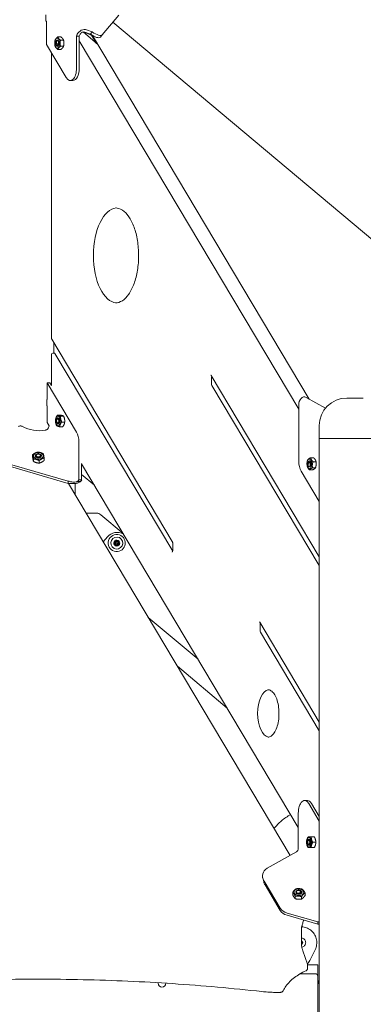
# Model space of a CAD drawing. Units: millimetres. Extents: x -1078 to 27542, y -2203 to 24630.
# Drawn here: x 8774 to 9317, y 5057 to 6613 of the extents above; entities that cross this region are included whole.
import ezdxf

# ---------------------------------------------------------------- set-up
doc = ezdxf.new("R2010")
doc.units = ezdxf.units.MM
doc.styles.get("Standard").update_dxf_attribs({"font": 'arial.ttf'})
doc.dimstyles.new('OLCU', dxfattribs={"dimtxt": 300, "dimasz": 225, "dimexe": 0.18, "dimexo": 0.0625, "dimgap": 80, "dimtad": 1, "dimdec": 0, "dimlfac": 0.1, "dimrnd": 5, "dimzin": 0, "dimdsep": 46, "dimtxsty": 'Standard', "dimcen": 0.09, "dimse1": 1, "dimse2": 1, "dimadec": 0, "dimazin": 0, "dimtfac": 1, "dimtdec": 0, "dimtofl": 0, "dimtmove": 0, "dimatfit": 3, "dimfxl": 1, "dimtolj": 1, "dimtzin": 0, "dimarcsym": 0})

# ---------------------------------------------------------------- blocks, each defined once
blk = doc.blocks.new('*D6')
at = {"color": 0, "lineweight": -2, "transparency": 16777216}
blk.add_line((206.3, 7022.4), (13074.5, 7022.4), dxfattribs=at)
at = {"color": 0, "transparency": 16777216}
for points in [[(206.3, 7055.7), (206.3, 6989), (6.3, 7022.4)], [(13074.5, 7055.7), (13074.5, 6989), (13274.5, 7022.4)]]:
    blk.add_solid(points, dxfattribs=at)
at = {"layer": 'Defpoints', "color": 0, "transparency": 16777216}
for p in [(13274.5, 7022.4), (13274.5, 517), (6.3, -2202.8)]:
    blk.add_point(p, dxfattribs=at)
at = {"color": 0, "transparency": 16777216, "insert": (6640.4, 7255.6), "char_height": 300, "attachment_point": 5}
blk.add_mtext('\\A1;1325', dxfattribs=at)

msp = doc.modelspace()

# ---------------------------------------------------------------- linework, layer by layer
at = {"color": 0, "linetype": 'Continuous', "lineweight": 0, "extrusion": (0, 1, 0)}
for p, q in [((8815.6, 6610.2), (8815.6, 6620.6)), ((8815.6, 6610.4), (8816.5, 6610.4)), ((8816.5, 6610.4), (8816.5, 6573.4)), ((8930.8, 6620.1), (8904.6, 6588.9)), ((8888.8, 6593.4), (8879.8, 6596.8)), ((9678.1, 5973.5), (8921.2, 6608.7)), ((8833.1, 6580.1), (8833.5, 6580.6)), ((8834.4, 6585.4), (8839.2, 6585.4)), ((8838.6, 6580.5), (8843.4, 6580.5)), ((8865.1, 6589.6), (8864, 6586.9)), ((8864, 6536.5), (8864, 6586.9)), ((8864, 6586.9), (8868.3, 6586.9)), ((8869.5, 6589.6), (8868.3, 6586.9)), ((8868.3, 6536.5), (8868.3, 6586.9)), ((9214.9, 5997.6), (8868.3, 6579.3)), ((8897.2, 6574), (8874.2, 6593.3)), ((8885.3, 6589.2), (8876.4, 6592.7)), ((8885.8, 6589.8), (8876.8, 6593.2)), ((8888.8, 6593.4), (8885.8, 6589.8)), ((8887.8, 6588.5), (8895.6, 6575.3)), ((9231.3, 6013.3), (8889, 6587.7)), ((8901.6, 6585.3), (8904.6, 6588.9)), ((8816.5, 6573.4), (8847.6, 6521.2)), ((8833.1, 6574.8), (8833.6, 6574.2)), ((8834.4, 6565.8), (8839.2, 6565.8)), ((8835.5, 6573.5), (8834.7, 6573.5)), ((8838.6, 6570.7), (8843.4, 6570.7)), ((8824.5, 6559.9), (8824.5, 6108.9)), ((8854, 6516.5), (8858.3, 6516.5)), ((8824.8, 6107.8), (9015.2, 5788.2)), ((8828.1, 6102.3), (8828.1, 6086.1)), ((8824.5, 6084.1), (8824.5, 6035)), ((8826.5, 6086.1), (8829.1, 6086.1)), ((8829.7, 6085.6), (9015.8, 5773.4)), ((9076.7, 6050.6), (9247.2, 5764.3)), ((8817.7, 6039.2), (8864.1, 5961.3)), ((8817.7, 6012.8), (8817.7, 6039.2)), ((8822, 6039.2), (8817.7, 6039.2)), ((8822, 6039.2), (8824.6, 6034.8)), ((9077.1, 6047), (9077.1, 6037.9)), ((9077.8, 6034.8), (9247.2, 5750.4)), ((8817, 6002.8), (8817, 6012.8)), ((8817, 6012.8), (8817.7, 6012.8)), ((9214.9, 6003.7), (9214.9, 5915.1)), ((9257, 5998.9), (9226.6, 6015.9)), ((9290.8, 6015.1), (9297.6, 6015.1)), ((9307.9, 6015.1), (9304.2, 6015.1)), ((9316.9, 6015.1), (9314.1, 6015.1)), ((8817.7, 6002.8), (8817, 6002.8)), ((8817.7, 5976.5), (8817.7, 6002.8)), ((8838.7, 5988.1), (8833.9, 5988.1)), ((8820.8, 5971.2), (8817.7, 5976.5)), ((8833.1, 5981.5), (8833.6, 5982.2)), ((8833.1, 5976.3), (8833.6, 5975.6)), ((8835.6, 5982.9), (8834.7, 5982.9)), ((8835.6, 5974.9), (8834.7, 5974.9)), ((8843.5, 5986.4), (8838.8, 5986.4)), ((8845.2, 5977.2), (8840.5, 5977.2)), ((8819.2, 5967.4), (8820.8, 5971.2)), ((8842.1, 5969.7), (8837.3, 5969.7)), ((9247.2, 5971.5), (9247.2, 5951.1)), ((8867.7, 5886), (8867.7, 5945.9)), ((9247.2, 5951.1), (9275.8, 5951.1)), ((9254.9, 5951.1), (9247.2, 5951.1)), ((9247.2, 2451.1), (9247.2, 5951.1)), ((9361.5, 5951.1), (9254.9, 5951.1)), ((9275.8, 5951.1), (9361.5, 5951.1)), ((8802.8, 5926.4), (8802.7, 5926.3)), ((8804.4, 5926.4), (8804.6, 5926.3)), ((8745.2, 5914.4), (8850.9, 5883.9)), ((8745.2, 5910.9), (8850.9, 5880.3)), ((8794.6, 5925.6), (8794.6, 5921.6)), ((8795.9, 5918.8), (8795.9, 5914.8)), ((8799.6, 5922.6), (8799.6, 5923.6)), ((8804.9, 5916.2), (8804.9, 5912.2)), ((8807.6, 5922.6), (8807.6, 5923.6)), ((8812.7, 5920.3), (8812.7, 5916.4)), ((8872, 5911.6), (8872, 5886)), ((8872, 5911.1), (9214.2, 5336.7)), ((9230.3, 5912.1), (9230.8, 5912.7)), ((9233.9, 5913.4), (9231.9, 5913.4)), ((9233.6, 5920.8), (9238.4, 5920.8)), ((9237.4, 5914.5), (9242.2, 5914.5)), ((9218.5, 5899.8), (9247.2, 5851.5)), ((9230.3, 5906.8), (9230.6, 5906.4)), ((9231.9, 5901.5), (9236.7, 5901.5)), ((9236.6, 5904.8), (9241.3, 5904.8)), ((8850.9, 5880.3), (8850.9, 5883.4)), ((9201.3, 5292.5), (8851, 5880.3)), ((8861.5, 5880.1), (8861.5, 5862.7)), ((8870.3, 5883.1), (8865.1, 5883.1)), ((8867.7, 5886), (8872, 5886)), ((8867.7, 5886), (8867.7, 5885.9)), ((8872.1, 5885.9), (8867.7, 5885.9)), ((8872, 5894.2), (8892.2, 5877.2)), ((8872.1, 5885.9), (8872, 5886)), ((8895.8, 5833.1), (8879.2, 5833.1)), ((8937.5, 5801.1), (8902.2, 5830.8)), ((8912.7, 5795.8), (8906.1, 5787.9)), ((9016, 5784.7), (9016, 5775.5)), ((8977.3, 5668.4), (9055.9, 5602.4)), ((9153.3, 5660.9), (9247.2, 5503.3)), ((9153.7, 5657.4), (9153.7, 5648.2)), ((9154.4, 5645.2), (9247.2, 5489.3)), ((9102, 5525.1), (9023.2, 5591.3)), ((9228.6, 5379.3), (9224.2, 5379.3)), ((9247.2, 5346.8), (9230.7, 5374.6)), ((9235, 5374.6), (9247.2, 5354.1)), ((9214.2, 5359.3), (9214.2, 5304.3)), ((9234.6, 5321.9), (9239.4, 5321.9)), ((9229.7, 5316), (9230.1, 5316.7)), ((9229.7, 5310.8), (9230.1, 5310.1)), ((9232.1, 5317.4), (9231.3, 5317.4)), ((9232.1, 5309.4), (9231.3, 5309.4)), ((9234.6, 5304.9), (9239.4, 5304.9)), ((9237, 5313.4), (9241.8, 5313.4)), ((9211.4, 5298.2), (9165, 5272.2)), ((9159.7, 5250.8), (9158.2, 5256.9)), ((9160.1, 5252.1), (9185.8, 5209.1)), ((9185.8, 5205.5), (9161.6, 5246)), ((9205.3, 5234.2), (9205.3, 5230.3)), ((9209.5, 5228.1), (9209.5, 5224.1)), ((9213.6, 5237.1), (9213.4, 5237.1)), ((9215.2, 5237.1), (9215.4, 5237.1)), ((9218.4, 5232.5), (9218.4, 5234.4)), ((9219.3, 5227.5), (9219.3, 5223.6)), ((9224.8, 5233.2), (9224.8, 5229.2)), ((9196.6, 5201.6), (9245, 5187.7)), ((9245, 5184.1), (9196.6, 5198)), ((9219.3, 5149.7), (9219.3, 5179.6)), ((9245, 5187.7), (9247, 5187.5)), ((9245, 5187.7), (9245, 5184.1)), ((9245, 5184.1), (9247, 5184)), ((9247, 5187.5), (9247, 5184)), ((9219.3, 5157.2), (9219.8, 5157.2)), ((9219.3, 5157.2), (9219.8, 5157.2)), ((9219.8, 5152.4), (9219.3, 5152.4)), ((9219.8, 5157.2), (9221.2, 5154.8)), ((9219.8, 5157.2), (9219.8, 5157.2)), ((9219.8, 5157.2), (9221.2, 5154.8)), ((9221.2, 5154.8), (9219.8, 5152.4)), ((9221.2, 5154.8), (9219.8, 5152.4)), ((9221.2, 5154.8), (9221.2, 5154.8)), ((9221.4, 5141.6), (9228.5, 5120.7)), ((9228.7, 5119.6), (9228.7, 5113.8)), ((9228.7, 5119.6), (9244.9, 5119.6)), ((9244.9, 5119.6), (9244.9, 5101.6)), ((9240.9, 5105.6), (9216.8, 5105.6)), ((9244.9, 3609.6), (9244.9, 5101.6)), ((9185.6, 5076.2), (9179.7, 5076.2))]:
    msp.add_line(p, q, dxfattribs=at)
at = {"color": 0, "linetype": 'Continuous', "lineweight": 0, "extrusion": (0, 0, -1)}
for centre, radius, start, end in [((-8826.5, 6108.9), 2, 329.3368, 360), ((-8826.5, 6084.1), 2, 360, 90), ((-9290.8, 5971.5), 43.6, 0, 90), ((-8895.8, 5823.1), 10, 90, 130), ((-8928.1, 5782.9), 20, 40, 119.8878), ((-8927.4, 5786), 13.5, 355, 175), ((-8927.4, 5786), 13.5, 175, 355), ((-8927.4, 5786), 9.5, 296.554, 116.554), ((-8927.4, 5786), 4.75, 296.554, 116.554), ((-8927.4, 5786), 9.5, 116.554, 296.554), ((-8924.6, 5787.5), 0.7, 304.2133, 108.8947), ((-8927.4, 5786), 4.75, 116.554, 296.554), ((-8927.2, 5789.2), 0.7, 4.2133, 168.8947), ((-8930, 5787.8), 0.7, 64.2133, 228.8947), ((-8924.8, 5784.3), 0.7, 244.2133, 48.8947), ((-8927.6, 5782.9), 0.7, 184.2133, 348.8947), ((-8930.2, 5784.6), 0.7, 124.2133, 288.8947), ((-9240.9, 5101.6), 4, 90, 180), ((-8998.9, 5090.6), 6, 0, 8.652), ((-8998.9, 5090.6), 6, 180, 0), ((-8998.9, 5090.6), 6, 178.3568, 180)]:
    msp.add_arc(centre, radius, start, end, dxfattribs=at)
at = {"color": 0, "linetype": 'Continuous', "lineweight": 0}
for centre, radius, start, end in [((8923.4, 5785.8), 1.3, 311.1053, 55.7867), ((8925.2, 5789.3), 1.3, 251.1053, 355.7867), ((8927.4, 5786), 1.5, 63.446, 243.446), ((8927.4, 5786), 1.5, 243.446, 63.446), ((8929.2, 5789.6), 1.3, 191.1053, 295.7867), ((8931.3, 5786.3), 1.3, 131.1053, 235.7867), ((8925.6, 5782.5), 1.3, 11.1053, 115.7867), ((8929.6, 5782.7), 1.3, 71.1053, 175.7867)]:
    msp.add_arc(centre, radius, start, end, dxfattribs=at)
at = {"color": 0, "linetype": 'Continuous', "lineweight": 0, "extrusion": (0, 0, -1)}
for centre, major_axis, ratio, start_param, end_param in [((8804.4, 6610.2), (-57.2, 0), 0, -1.784061, -1.768993), ((8833.7, 6575.6), (0, 4.19), 0.5, -1.570796, 1.570796), ((8834.1, 6577.5), (0, 3.23), 0.5, -2.573994, -1.049085), ((8834.1, 6577.5), (0, 3.23), 0.5, -0.988943, -0.315441), ((8885.8, 6597.6), (-15.3, 12.9), 0.347927, -2.025202, -1.823477), ((8889.3, 6601.8), (15.3, -12.9), 0.347927, 0, 1.318116), ((8833.7, 6575.6), (0, -4.19), 0.5, -1.570796, 1.570796), ((8834.1, 6577.5), (0, -3.23), 0.5, -1.483973, 0.567599), ((8854, 6536.5), (0, -20), 0.5, -1.570796, 0.698132), ((8829.1, 6084.1), (0, 2), 0.5, 0, 0.698132), ((9079.1, 6047), (0, 4), 0.5, -1.570796, -0.956019), ((9079.1, 6037.9), (0, 4), 0.5, -2.443461, -1.570796), ((8834.1, 5978.9), (0, 3.23), 0.5, -2.573994, 0.567599), ((8834.1, 5978.9), (0, -3.23), 0.5, -2.573994, 0.567599), ((8834.9, 5978.9), (0, 4.19), 0.5, -0.502537, 1.22173), ((8834.9, 5978.9), (0, -4.19), 0.5, -1.919862, 0.502536), ((8805.4, 6018.8), (-57.1, 0), 0.968909, -1.732834, -1.077642), ((8857.7, 5945.9), (0, -20), 0.5, -2.443461, -1.570796), ((8803.6, 5923.5), (-4.19, 0), 0.695854, -0.130533, 1.135327), ((8803.6, 5924.2), (-3.23, 0), 0.695854, -0.523599, 2.617994), ((8803.6, 5923.5), (4.19, 0), 0.695854, -1.135327, -0.130533), ((8803.6, 5923.5), (4.19, 0), 0.695854, -0.130533, 3.01106), ((8803.6, 5924.2), (3.23, 0), 0.695854, -0.523599, 2.617994), ((9224.9, 5915.1), (0, 20), 0.5, -2.443461, -1.570796), ((9231.3, 5909.4), (0, 3.23), 0.5, -2.573994, 0.567599), ((9232.1, 5911.1), (0, 4.19), 0.5, -1.487931, -1.396263), ((9232.1, 5911.1), (0, 4.19), 0.5, -1.396263, 1.745329), ((9231.3, 5909.4), (0, -3.23), 0.5, -2.573994, 0.567599), ((9232.1, 5911.1), (0, -4.19), 0.5, -1.396263, -1.253959), ((8863.4, 5885.9), (-4.3, -2.56), 0.663414, -2.409774, -1.578774), ((8863.4, 5885.9), (-8.59, -5.12), 0.663414, -2.409774, -2.031515), ((8931.2, 5782.8), (6.48, 0.53), 0.000002, 0, 0.000008), ((9155.7, 5657.4), (0, 4), 0.5, -1.570796, -0.956019), ((9155.7, 5648.2), (0, 4), 0.5, -2.443461, -1.570796), ((9224.2, 5359.3), (0, 20), 0.5, -1.570796, 0.698132), ((9209.9, 5304.3), (0, -6.53), 0.663414, -1.570796, -0.355359), ((9230.6, 5313.4), (0, 3.23), 0.5, -2.573994, 0.567599), ((9230.6, 5313.4), (0, -3.23), 0.5, -2.573994, 0.567599), ((9231.5, 5313.4), (0, 4.19), 0.5, -0.603149, 0), ((9231.5, 5313.4), (0, -4.19), 0.5, 0, 0.603069), ((9231.5, 5313.4), (0, 4.19), 0.5, 0, 3.141593), ((9178.6, 5257.5), (-20.1, 7.5), 0.771415, -0.766068, 0.579178), ((9214.4, 5235), (-3.23, 0), 0.695854, -0.523599, 2.617994), ((9214.4, 5235), (3.23, 0), 0.695854, -0.523599, 2.617994), ((9215.1, 5234.3), (-4.19, 0), 0.695854, -1.491159, -1.204835), ((9215.1, 5234.3), (4.19, 0), 0.695854, -1.491159, 1.650434), ((9215.1, 5234.3), (4.19, 0), 0.695854, -1.597444, -1.491159), ((9204.2, 5214.4), (-20, 0), 0.695854, -1.179197, -0.393066)]:
    msp.add_ellipse(centre, major_axis=major_axis, ratio=ratio, start_param=start_param, end_param=end_param, dxfattribs=at)
at = {"color": 0, "linetype": 'Continuous', "lineweight": 0}
for centre, major_axis, ratio, start_param, end_param in [((8873.8, 6589.6), (-8.59, -5.12), 0.663414, -2.657974, -0.731818), ((8833.3, 6575.6), (0, 7.65), 0.5, 0, 3.141593), ((8833.3, 6575.6), (0, 5), 0.5, -1.570796, 1.570796), ((8833.3, 6575.6), (0, -7.65), 0.5, 0, 3.141593), ((8873.8, 6589.6), (-4.3, -2.56), 0.663414, -2.657974, -0.731818), ((8873.3, 6589.1), (-4.3, -2.56), 0.663414, -2.657974, -2.232722), ((8886.3, 6598.2), (15.3, -12.9), 0.347927, -1.318116, 0), ((8833.3, 6575.6), (0, -5), 0.5, -1.570796, 1.570796), ((8834.7, 6577.5), (0, -4), 0.5, -0.61548, -0.567599), ((8834.7, 6577.5), (0, -4), 0.5, -0.567599, 0.47201), ((8858.3, 6536.5), (0, -20), 0.5, 0, 1.570796), ((8928.1, 6240.3), (0, 75), 0.5, 0.03537, 1.570796), ((8928.1, 6240.3), (0, -75), 0.5, -1.570796, -0.03537), ((9223.5, 6003.7), (0, -13.1), 0.663414, 2.786234, 4.712389), ((8834.5, 5978.9), (0, 7.65), 0.5, 0.349066, 3.490659), ((8834.5, 5978.9), (0, 5), 0.5, -1.22173, 1.919862), ((8834.5, 5978.9), (0, -5), 0.5, -1.22173, 1.919862), ((8834.5, 5978.9), (0, -7.65), 0.5, 0.349066, 3.490659), ((8834.7, 5978.9), (0, 4), 0.5, -0.567599, 0.61548), ((8834.7, 5978.9), (0, -4), 0.5, -0.61548, -0.567599), ((8834.7, 5978.9), (0, -4), 0.5, -0.567599, 2.573994), ((8803.6, 5923.8), (-7.65, 0), 0.695854, -1.440263, 1.701329), ((8803.6, 5923.8), (5, 0), 0.695854, 0.130533, 3.272126), ((8803.6, 5923.6), (-4, 0), 0.695854, -1.320782, 0.523599), ((8803.6, 5923.8), (7.65, 0), 0.695854, -1.440263, 1.701329), ((8803.6, 5923.6), (-4, 0), 0.695854, -2.617994, -1.820811), ((8803.6, 5923.8), (-5, 0), 0.695854, 0.130533, 3.272126), ((8803.6, 5923.6), (4, 0), 0.695854, -2.617994, 0.523599), ((9231.7, 5911.1), (0, 7.65), 0.5, -0.174533, 2.96706), ((9231.7, 5911.1), (0, -5), 0.5, -1.745329, -0.783887), ((9231.7, 5911.1), (0, 5), 0.5, -1.745329, 1.396263), ((9231.9, 5909.4), (0, 4), 0.5, -0.567599, 0.61548), ((9231.7, 5911.1), (0, -7.65), 0.5, -0.174533, 2.96706), ((9231.9, 5909.4), (0, 4), 0.5, -1.693352, -0.567599), ((9231.7, 5911.1), (0, 5), 0.5, -2.529176, -1.745329), ((9168.6, 5516.9), (0, 37.5), 0.5, 0.072347, 1.570796), ((9168.6, 5516.9), (0, -37.5), 0.5, -1.570796, -0.072347), ((9228.6, 5359.3), (0, 20), 0.5, -0.698132, 0), ((9231.1, 5313.4), (0, 7.65), 0.5, -1.570796, 1.570796), ((9231.1, 5313.4), (0, -7.65), 0.5, -1.570796, 1.570796), ((9231.1, 5313.4), (0, 5), 0.5, 0, 3.141593), ((9231.3, 5313.4), (0, 4), 0.5, -0.567599, 0.61548), ((9231.3, 5313.4), (0, -4), 0.5, -0.61548, -0.567599), ((9231.3, 5313.4), (0, -4), 0.5, -0.567599, 2.573994), ((9231.1, 5313.4), (0, -5), 0.5, 0, 3.141593), ((9180.1, 5251.3), (20.1, -7.5), 0.771415, -2.656912, -2.375525), ((9215.1, 5234.6), (-7.65, 0), 0.695854, -0.079638, 3.061955), ((9215.1, 5234.6), (7.65, 0), 0.695854, -0.079638, 3.061955), ((9215.1, 5234.6), (-5, 0), 0.695854, -1.650434, 1.491159), ((9214.4, 5234.4), (-4, 0), 0.695854, -1.320782, -0.660303), ((9214.4, 5234.4), (4, 0), 0.695854, -2.481328, 0.523599), ((9215.1, 5234.6), (5, 0), 0.695854, -1.650434, 1.491159), ((9214.4, 5234.4), (-4, 0), 0.695854, -2.617994, -1.820811), ((9204.2, 5210.8), (20, 0), 0.695854, -2.748527, -1.962395), ((9111.4, 5197), (0, 170), 0.999999, -2.238794, -2.21615), ((9265.3, 5059.8), (0, -36.2), 0.999999, -2.617951, -2.54112)]:
    msp.add_ellipse(centre, major_axis=major_axis, ratio=ratio, start_param=start_param, end_param=end_param, dxfattribs=at)
for points, weights in [([(8830.1, 6570.7), (8828.9, 6575.6), (8830.1, 6580.5)], [1.70925328039, 1.97367568309, 1.70925328039]), ([(8830.1, 6580.5), (8831, 6582.9), (8834.4, 6585.4)], [1.70925328039, 1.97367568309, 1.70925328039]), ([(8834.4, 6585.4), (8835.3, 6582.9), (8838.6, 6580.5)], [1.74869346264, 2.01921728277, 1.74869346264]), ([(8838.6, 6580.5), (8837.4, 6575.6), (8838.6, 6570.7)], [1.74869346264, 2.01921728277, 1.74869346264]), ([(8843.4, 6580.5), (8842.5, 6582.9), (8839.2, 6585.4)], [1.70925328039, 1.97367568309, 1.70925328039]), ([(8843.4, 6570.7), (8844.6, 6575.6), (8843.4, 6580.5)], [1.70925328039, 1.97367568309, 1.70925328039]), ([(8834.4, 6565.8), (8831, 6568.2), (8830.1, 6570.7)], [1.70902344075, 1.97341028714, 1.70902344075]), ([(8838.6, 6570.7), (8835.3, 6568.2), (8834.4, 6565.8)], [1.74869346264, 2.01921728277, 1.74869346264]), ([(8839.2, 6565.8), (8842.5, 6568.2), (8843.4, 6570.7)], [1.70925328039, 1.97367568309, 1.70925328039]), ([(8830.8, 5980.6), (8831.1, 5984.4), (8833.9, 5988.1)], [1.70925328039, 1.97367568309, 1.70925328039]), ([(8833.9, 5988.1), (8835.1, 5987.3), (8838.8, 5986.4)], [1.74869346264, 2.01921728277, 1.74869346264]), ([(8843.5, 5986.4), (8842.3, 5987.3), (8838.7, 5988.1)], [1.70925328039, 1.97367568309, 1.70925328039]), ([(8832.5, 5971.4), (8830.4, 5976), (8830.8, 5980.6)], [1.70925328039, 1.97367568309, 1.70925328039]), ([(8840.5, 5977.2), (8837.6, 5973.4), (8837.3, 5969.7)], [1.74869346264, 2.01921728277, 1.74869346264]), ([(8838.8, 5986.4), (8838.4, 5981.8), (8840.5, 5977.2)], [1.74869346264, 2.01921728277, 1.74869346264]), ([(8842.1, 5969.7), (8844.9, 5973.4), (8845.2, 5977.2)], [1.70902344075, 1.97341028714, 1.70902344075]), ([(8845.2, 5977.2), (8845.6, 5981.8), (8843.5, 5986.4)], [1.70925328039, 1.97367568309, 1.70925328039]), ([(8837.3, 5969.7), (8833.7, 5970.5), (8832.5, 5971.4)], [1.70925328039, 1.97367568309, 1.70925328039]), ([(8794.6, 5925.6), (8798.5, 5928.7), (8802.4, 5929.7)], [1.70925328039, 1.97367568309, 1.70925328039]), ([(8802.4, 5929.7), (8806.9, 5929.4), (8811.4, 5927.1)], [1.74869346264, 2.01921728277, 1.74869346264]), ([(8811.4, 5927.1), (8812.1, 5924.7), (8812.7, 5920.3)], [1.74869346264, 2.01921728277, 1.74869346264]), ([(8795.9, 5918.8), (8795.2, 5923.2), (8794.6, 5925.6)], [1.70925328039, 1.97367568309, 1.70925328039]), ([(8794.6, 5921.6), (8795.2, 5917.2), (8795.9, 5914.8)], [1.74869346264, 2.01921728277, 1.74869346264]), ([(8804.9, 5916.2), (8800.4, 5918.5), (8795.9, 5918.8)], [1.70902344075, 1.97341028714, 1.70902344075]), ([(8795.9, 5914.8), (8800.4, 5912.5), (8804.9, 5912.2)], [1.74869346264, 2.01921728277, 1.74869346264]), ([(8812.7, 5920.3), (8808.8, 5919.3), (8804.9, 5916.2)], [1.74869346264, 2.01921728277, 1.74869346264]), ([(8804.9, 5912.2), (8808.8, 5913.3), (8812.7, 5916.4)], [1.70925328039, 1.97367568309, 1.70925328039]), ([(9228.2, 5907.8), (9227.4, 5912.6), (9229, 5917.4)], [1.74869346264, 2.01921728277, 1.74869346264]), ([(9229, 5917.4), (9230.1, 5919.1), (9233.6, 5920.8)], [1.74869346264, 2.01921728277, 1.74869346264]), ([(9233.6, 5920.8), (9234.3, 5917.6), (9237.4, 5914.5)], [1.70902344075, 1.97341028714, 1.70902344075]), ([(9237.4, 5914.5), (9235.8, 5909.7), (9236.6, 5904.8)], [1.70925328039, 1.97367568309, 1.70925328039]), ([(9242.2, 5914.5), (9241.5, 5917.6), (9238.4, 5920.8)], [1.74869346264, 2.01921728277, 1.74869346264]), ([(9241.3, 5904.8), (9243, 5909.7), (9242.2, 5914.5)], [1.74869346264, 2.01921728277, 1.74869346264]), ([(9231.9, 5901.5), (9228.8, 5904.6), (9228.2, 5907.8)], [1.74869346264, 2.01921728277, 1.74869346264]), ([(9236.6, 5904.8), (9233, 5903.1), (9231.9, 5901.5)], [1.70925328039, 1.97367568309, 1.70925328039]), ([(9236.7, 5901.5), (9240.2, 5903.1), (9241.3, 5904.8)], [1.74869346264, 2.01921728277, 1.74869346264]), ([(9227.2, 5313.4), (9227.2, 5317.7), (9229.7, 5321.9)], [1.70902344075, 1.97341028714, 1.70902344075]), ([(9229.7, 5321.9), (9230.9, 5321.9), (9234.6, 5321.9)], [1.70925328039, 1.97367568309, 1.70925328039]), ([(9234.6, 5321.9), (9234.6, 5317.7), (9237, 5313.4)], [1.70925328039, 1.97367568309, 1.70925328039]), ([(9241.8, 5313.4), (9241.8, 5317.7), (9239.4, 5321.9)], [1.74869346264, 2.01921728277, 1.74869346264]), ([(9229.7, 5304.9), (9227.2, 5309.2), (9227.2, 5313.4)], [1.74869346264, 2.01921728277, 1.74869346264]), ([(9234.6, 5304.9), (9230.9, 5304.9), (9229.7, 5304.9)], [1.74869346264, 2.01921728277, 1.74869346264]), ([(9237, 5313.4), (9234.6, 5309.2), (9234.6, 5304.9)], [1.74869346264, 2.01921728277, 1.74869346264]), ([(9239.4, 5304.9), (9241.8, 5309.2), (9241.8, 5313.4)], [1.70925328039, 1.97367568309, 1.70925328039]), ([(9205.3, 5234.2), (9208.1, 5238.1), (9210.8, 5239.9)], [1.70902344075, 1.97341028714, 1.70902344075]), ([(9209.5, 5228.1), (9207.4, 5232.2), (9205.3, 5234.2)], [1.74869346264, 2.01921728277, 1.74869346264]), ([(9205.3, 5230.3), (9207.4, 5226.2), (9209.5, 5224.1)], [1.70925328039, 1.97367568309, 1.70925328039]), ([(9219.3, 5227.5), (9214.4, 5228.8), (9209.5, 5228.1)], [1.74869346264, 2.01921728277, 1.74869346264]), ([(9210.8, 5239.9), (9215.7, 5240.6), (9220.6, 5239.3)], [1.70925328039, 1.97367568309, 1.70925328039]), ([(9224.8, 5233.2), (9222.1, 5231.4), (9219.3, 5227.5)], [1.74869346264, 2.01921728277, 1.74869346264]), ([(9219.3, 5223.6), (9222.1, 5225.4), (9224.8, 5229.2)], [1.70925328039, 1.97367568309, 1.70925328039]), ([(9220.6, 5239.3), (9222.7, 5237.3), (9224.8, 5233.2)], [1.70925328039, 1.97367568309, 1.70925328039]), ([(9209.5, 5224.1), (9214.4, 5222.8), (9219.3, 5223.6)], [1.70925328039, 1.97367568309, 1.70925328039])]:
    msp.add_rational_spline(points, weights, degree=2, dxfattribs=at)
for points, knots in [([(8925.5, 6315.3), (8929.1, 6315.3), (8932.7, 6314.2), (8939.9, 6309.6), (8943.3, 6306.1), (8949.6, 6296.9), (8952.4, 6291.3), (8957.1, 6278.6), (8958.9, 6271.4), (8961.3, 6256.3), (8962, 6248.3), (8962, 6240.4), (8962, 6240.4), (8962, 6240.3)], [0, 0, 0, 0, 0.314159, 0.314159, 0.628319, 0.628319, 0.942173, 0.942173, 1.256333, 1.256333, 1.570492, 1.570492, 1.570796, 1.570796, 1.570796, 1.570796]), ([(8962, 6240.3), (8962, 6232.4), (8961.4, 6224.4), (8958.9, 6209.3), (8957.1, 6202.2), (8952.4, 6189.4), (8949.6, 6183.8), (8943.3, 6174.6), (8939.9, 6171.1), (8932.7, 6166.5), (8929.1, 6165.3), (8925.5, 6165.3), (8925.5, 6165.3), (8925.5, 6165.3)], [1.570796, 1.570796, 1.570796, 1.570796, 1.884956, 1.884956, 2.199115, 2.199115, 2.513274, 2.513274, 2.827129, 2.827129, 3.141288, 3.141288, 3.141593, 3.141593, 3.141593, 3.141593]), ([(9076.7, 6050.6), (9076.6, 6050.7), (9076.6, 6050.8), (9076.4, 6050.9), (9076.4, 6051), (9076.3, 6051), (9076.3, 6051), (9076.3, 6051), (9076.3, 6051), (9076.3, 6051)], [5.5850536, 5.5850536, 5.5850536, 5.5850536, 5.7246799, 5.7246799, 5.8643063, 5.8643063, 6.0039326, 6.0039326, 6.0144999, 6.0144999, 6.0144999, 6.0144999]), ([(9314.1, 6015.1), (9312.8, 6015.1), (9310.7, 6015.1), (9308.4, 6015.1), (9307.9, 6015.1)], [4.9604799, 4.9604799, 4.9604799, 4.9604799, 5.3855874, 5.4955019, 5.4955019, 5.4955019, 5.4955019]), ([(8772.3, 5970), (8772.4, 5970.1), (8772.5, 5970.2), (8772.8, 5970.3), (8772.9, 5970.3), (8773.3, 5970.5), (8773.5, 5970.6), (8774.4, 5970.9), (8774.9, 5971.1), (8775.5, 5971.2)], [0.000001, 0.000001, 0.000001, 0.000001, 0.0408168, 0.0408168, 0.0864196, 0.0864196, 0.1819509, 0.1819509, 0.3694952, 0.3694952, 0.3694952, 0.3694952]), ([(8775.5, 5971.2), (8776, 5971.1), (8776.4, 5970.9), (8777.2, 5970.6), (8777.4, 5970.5), (8777.8, 5970.3), (8777.9, 5970.3), (8778.1, 5970.2), (8778.2, 5970.1), (8778.3, 5970)], [-0.3694954, -0.3694954, -0.3694954, -0.3694954, -0.1819514, -0.1819514, -0.0858092, -0.0858092, -0.0404118, -0.0404118, -0.000001, -0.000001, -0.000001, -0.000001]), ([(8814.6, 5964.2), (8815.1, 5964.3), (8815.6, 5964.4), (8816.5, 5964.8), (8817, 5965.1), (8817.6, 5965.5), (8817.8, 5965.7), (8818.2, 5966.1), (8818.5, 5966.3), (8818.9, 5966.8), (8819, 5967.1), (8819.2, 5967.4)], [-0.6117346, -0.6117346, -0.6117346, -0.6117346, -0.4586286, -0.4586286, -0.3056962, -0.3056962, -0.2293395, -0.2293395, -0.1146338, -0.1146338, 0, 0, 0, 0]), ([(8863.2, 5882.6), (8862.1, 5882.4), (8860.9, 5882.3), (8858.7, 5882.3), (8857.7, 5882.3), (8854.9, 5882.7), (8853.5, 5883.1), (8851.7, 5883.7), (8851.3, 5883.8), (8850.9, 5883.9)], [-1.119513, -1.119513, -1.119513, -1.119513, -0.817386, -0.817386, -0.553488, -0.553488, -0.111437, -0.111437, 0, 0, 0, 0]), ([(8862.5, 5880.2), (8861.5, 5880.1), (8860.5, 5880), (8858.6, 5880), (8857.6, 5879.9), (8855.7, 5880), (8854.7, 5880), (8852.8, 5880.2), (8851.7, 5880.3), (8850.9, 5880.3)], [-0.9039501, -0.9039501, -0.9039501, -0.9039501, -0.6696588, -0.6696588, -0.4453592, -0.4453592, -0.22242, -0.22242, 0, 0, 0, 0]), ([(8862.5, 5880.2), (8863.2, 5880.2), (8863.9, 5880.3), (8865.3, 5880.7), (8866, 5880.9), (8867.4, 5881.4), (8868, 5881.7), (8869.2, 5882.3), (8869.7, 5882.7), (8870.3, 5883.1)], [0.0002825, 0.0002825, 0.0002825, 0.0002825, 0.2095114, 0.2095114, 0.4344361, 0.4344361, 0.6426363, 0.6426363, 0.8690829, 0.8690829, 0.8690829, 0.8690829]), ([(8865.1, 5883.1), (8864.8, 5882.9), (8864.5, 5882.9), (8863.9, 5882.7), (8863.5, 5882.6), (8863.2, 5882.6)], [-0.1983916, -0.1983916, -0.1983916, -0.1983916, -0.0991493, -0.0991493, -0.0000045, -0.0000045, -0.0000045, -0.0000045]), ([(9016, 5784.7), (9016, 5785), (9016, 5785.2), (9015.9, 5785.8), (9015.9, 5786.1), (9015.8, 5786.6), (9015.7, 5786.9), (9015.6, 5787.3), (9015.5, 5787.6), (9015.4, 5787.9), (9015.3, 5788.1), (9015.2, 5788.2)], [4.712389, 4.712389, 4.712389, 4.712389, 4.8869219, 4.8869219, 5.0614548, 5.0614548, 5.2359878, 5.2359878, 5.4105207, 5.4105207, 5.5850536, 5.5850536, 5.5850536, 5.5850536]), ([(9014.8, 5771.5), (9014.8, 5771.5), (9014.8, 5771.5), (9014.9, 5771.5), (9014.9, 5771.6), (9015.1, 5771.8), (9015.2, 5771.9), (9015.4, 5772.3), (9015.5, 5772.6), (9015.7, 5773.2), (9015.8, 5773.6), (9015.9, 5774.4), (9016, 5774.9), (9016, 5775.4), (9016, 5775.5), (9016, 5775.5)], [3.410278, 3.410278, 3.410278, 3.410278, 3.455752, 3.455752, 3.692443, 3.692443, 3.90978, 3.90978, 4.145597, 4.145597, 4.402447, 4.402447, 4.67398, 4.67398, 4.712389, 4.712389, 4.712389, 4.712389]), ([(9153.3, 5660.9), (9153.2, 5661), (9153.2, 5661.1), (9153, 5661.3), (9153, 5661.3), (9152.9, 5661.4), (9152.9, 5661.4), (9152.9, 5661.4), (9152.9, 5661.4), (9152.9, 5661.4)], [5.5850536, 5.5850536, 5.5850536, 5.5850536, 5.7246799, 5.7246799, 5.8643063, 5.8643063, 6.0039326, 6.0039326, 6.0144999, 6.0144999, 6.0144999, 6.0144999]), ([(9166, 5554.4), (9167.6, 5554.4), (9169.3, 5553.9), (9172.7, 5551.7), (9174.4, 5550), (9177.5, 5545.5), (9178.9, 5542.8), (9181.2, 5536.5), (9182.1, 5532.9), (9183.4, 5525.4), (9183.7, 5521.4), (9183.7, 5517.2), (9183.7, 5517.1), (9183.7, 5516.9)], [0, 0, 0, 0, 0.314159, 0.314159, 0.628319, 0.628319, 0.935946, 0.935946, 1.246216, 1.246216, 1.559165, 1.559165, 1.570796, 1.570796, 1.570796, 1.570796]), ([(9183.7, 5516.9), (9183.7, 5512.9), (9183.4, 5508.9), (9182.2, 5501.2), (9181.3, 5497.6), (9178.9, 5491.2), (9177.6, 5488.5), (9174.5, 5484), (9172.8, 5482.3), (9169.5, 5480), (9167.8, 5479.5), (9166.1, 5479.4), (9166, 5479.4), (9166, 5479.4)], [1.570796, 1.570796, 1.570796, 1.570796, 1.884663, 1.884663, 2.197672, 2.197672, 2.508031, 2.508031, 2.815654, 2.815654, 3.129813, 3.129813, 3.141593, 3.141593, 3.141593, 3.141593]), ([(9176.1, 5334.8), (9179.4, 5339.4), (9183.3, 5343.5), (9192, 5351), (9196.9, 5354.3), (9202.2, 5357)], [5.3468067, 5.3468067, 5.3468067, 5.3468067, 5.5727901, 5.5727901, 5.8073374, 5.8073374, 5.8073374, 5.8073374]), ([(9219.3, 5173.8), (9219.3, 5174.3), (9219.3, 5174.9), (9219.4, 5175.9), (9219.4, 5176.4), (9219.5, 5177.4), (9219.5, 5177.9), (9219.7, 5179), (9219.8, 5179.5), (9219.9, 5180.5), (9220, 5181), (9220.1, 5181.5)], [4.712389, 4.712389, 4.712389, 4.712389, 4.7429338, 4.7429338, 4.7734786, 4.7734786, 4.8040234, 4.8040234, 4.8345682, 4.8345682, 4.865113, 4.865113, 4.865113, 4.865113]), ([(9241.7, 5145.6), (9242.6, 5148.1), (9243.2, 5150.7), (9243.5, 5156), (9243.2, 5158.7), (9241.8, 5163.9), (9240.7, 5166.3), (9237.8, 5170.8), (9236, 5172.8), (9231.8, 5176.1), (9229.4, 5177.4), (9224.6, 5179.1), (9222.2, 5179.6), (9219.8, 5179.7)], [1.195767, 1.195767, 1.195767, 1.195767, 1.515767, 1.515767, 1.835767, 1.835767, 2.155767, 2.155767, 2.475767, 2.475767, 2.795767, 2.795767, 3.087193, 3.087193, 3.087193, 3.087193]), ([(9222.8, 5190.5), (9222.3, 5189.2), (9221.9, 5187.9), (9221, 5185), (9220.5, 5183.3), (9220.2, 5181.6)], [41.938253, 41.938253, 41.938253, 41.938253, 47.627682, 47.627682, 55.159063, 55.159063, 55.159063, 55.159063]), ([(9247, 5187.5), (9247.1, 5187.9), (9247.1, 5188.3), (9247.2, 5188.8), (9247.2, 5189), (9247.2, 5189.2)], [1.68145847, 1.68145847, 1.68145847, 1.68145847, 1.70169602, 1.70169602, 1.71067509, 1.71067509, 1.71067509, 1.71067509]), ([(9247, 5184), (9247.1, 5184.3), (9247.1, 5184.7), (9247.2, 5185.2), (9247.2, 5185.4), (9247.2, 5185.6)], [0, 0, 0, 0, 0.1576319, 0.1576319, 0.2275706, 0.2275706, 0.2275706, 0.2275706]), ([(9219.3, 5162.2), (9219.8, 5162.1), (9220.3, 5162), (9221.5, 5161.6), (9222.2, 5161.2), (9223.5, 5160.3), (9224.1, 5159.7), (9225, 5158.4), (9225.3, 5157.7), (9225.8, 5156.1), (9225.9, 5155.3), (9225.8, 5153.8), (9225.7, 5153), (9225.1, 5151.5), (9224.7, 5150.8), (9223.7, 5149.5), (9223.2, 5149), (9221.8, 5148.1), (9221.1, 5147.8), (9220.1, 5147.5), (9220, 5147.5), (9219.8, 5147.5)], [6.401825, 6.401825, 6.401825, 6.401825, 6.603185, 6.603185, 6.923185, 6.923185, 7.243185, 7.243185, 7.563185, 7.563185, 7.883185, 7.883185, 8.203185, 8.203185, 8.523185, 8.523185, 8.843185, 8.843185, 9.163185, 9.163185, 9.239722, 9.239722, 9.239722, 9.239722]), ([(9219.3, 5149.8), (9219.4, 5149.3), (9219.5, 5148.7), (9219.7, 5147.6), (9219.9, 5147.1), (9220.1, 5146), (9220.3, 5145.4), (9220.6, 5144.3), (9220.7, 5143.8), (9221.1, 5142.7), (9221.2, 5142.2), (9221.4, 5141.6)], [1.6981144, 1.6981144, 1.6981144, 1.6981144, 1.7191956, 1.7191956, 1.7402769, 1.7402769, 1.7613581, 1.7613581, 1.7824393, 1.7824393, 1.8035205, 1.8035205, 1.8035205, 1.8035205]), ([(9228.5, 5120.7), (9228.6, 5120.7), (9228.6, 5120.6), (9228.6, 5120.4), (9228.7, 5120.4), (9228.7, 5120.2), (9228.7, 5120.1), (9228.7, 5120), (9228.7, 5119.9), (9228.7, 5119.7), (9228.7, 5119.7), (9228.7, 5119.6)], [1.3380721, 1.3380721, 1.3380721, 1.3380721, 1.384617, 1.384617, 1.4311618, 1.4311618, 1.4777066, 1.4777066, 1.5242515, 1.5242515, 1.5707963, 1.5707963, 1.5707963, 1.5707963]), ([(9226.1, 5110.3), (9222.8, 5108.8), (9219.6, 5107.2), (9213.5, 5103.6), (9210.7, 5101.7), (9205.4, 5097.6), (9202.9, 5095.5), (9198.5, 5091), (9196.5, 5088.6), (9193, 5083.8), (9191.5, 5081.3), (9190.2, 5078.7)], [0.5630215, 0.5630215, 0.5630215, 0.5630215, 0.698517, 0.698517, 0.8340125, 0.8340125, 0.969508, 0.969508, 1.1050035, 1.1050035, 1.240499, 1.240499, 1.240499, 1.240499]), ([(9226.1, 5110.3), (9226.4, 5110.4), (9226.7, 5110.5), (9227.2, 5110.8), (9227.4, 5111), (9227.8, 5111.5), (9228, 5111.7), (9228.4, 5112.3), (9228.5, 5112.6), (9228.7, 5113.2), (9228.7, 5113.5), (9228.7, 5113.8)], [3.704614, 3.704614, 3.704614, 3.704614, 3.906169, 3.906169, 4.107724, 4.107724, 4.309279, 4.309279, 4.510834, 4.510834, 4.712389, 4.712389, 4.712389, 4.712389]), ([(9156.8, 5077.5), (9110, 5082.7), (9063, 5086.9), (8968.7, 5093.2), (8921.5, 5095.2), (8826.8, 5097.3), (8779.4, 5097.3), (8684.7, 5095.2), (8637.4, 5093.2), (8543.1, 5086.9), (8496.1, 5082.7), (8449.3, 5077.5)], [6.1241994, 6.1241994, 6.1241994, 6.1241994, 6.1877937, 6.1877937, 6.2513881, 6.2513881, 6.3149825, 6.3149825, 6.3785769, 6.3785769, 6.4421712, 6.4421712, 6.4421712, 6.4421712]), ([(9179.7, 5076.2), (9178.1, 5076.2), (9176.6, 5076.2), (9173.6, 5076.3), (9172, 5076.3), (9169, 5076.5), (9167.4, 5076.6), (9164.4, 5076.8), (9162.9, 5076.9), (9159.8, 5077.2), (9158.3, 5077.3), (9156.8, 5077.5)], [3.1415927, 3.1415927, 3.1415927, 3.1415927, 3.1733898, 3.1733898, 3.205187, 3.205187, 3.2369842, 3.2369842, 3.2687814, 3.2687814, 3.3005786, 3.3005786, 3.3005786, 3.3005786]), ([(9185.6, 5076.2), (9186, 5076.2), (9186.3, 5076.2), (9187, 5076.4), (9187.4, 5076.5), (9188.1, 5076.7), (9188.4, 5076.9), (9189, 5077.3), (9189.3, 5077.5), (9189.8, 5078.1), (9190.1, 5078.4), (9190.2, 5078.7)], [3.141593, 3.141593, 3.141593, 3.141593, 3.389692, 3.389692, 3.637792, 3.637792, 3.885892, 3.885892, 4.133992, 4.133992, 4.382092, 4.382092, 4.382092, 4.382092])]:
    msp.add_open_spline(points, degree=3, knots=knots, dxfattribs=at)
for points in [[(8824.8, 6107.8), (8824.8, 6107.8), (8824.8, 6107.8), (8824.8, 6107.8)], [(9304.2, 6015.1), (9301.9, 6015.1), (9299.6, 6015.1), (9297.6, 6015.1)], [(9220.1, 5181.5), (9220.1, 5181.5), (9220.1, 5181.5), (9220.1, 5181.5)], [(9241.7, 5145.6), (9238.2, 5136.8), (9233.8, 5128.3), (9228.6, 5120.4)], [(9218, 5106.2), (9217.8, 5106), (9217.6, 5105.8), (9217.4, 5105.6)]]:
    msp.add_open_spline(points, degree=3, dxfattribs=at)

# ---------------------------------------------------------------- dimensions: what is measured, and where the dimension line sits
dim = msp.add_linear_dim(base=(13274.5, 7022.4), p1=(6.3, -2202.8), p2=(13274.5, 517), dimstyle='OLCU', override={"dimasz": 200})
dim.commit()
dim.dimension.update_dxf_attribs({"geometry": '*D6', "text_midpoint": (6640.4, 7255.6)})

doc.saveas('drawing.dxf')
